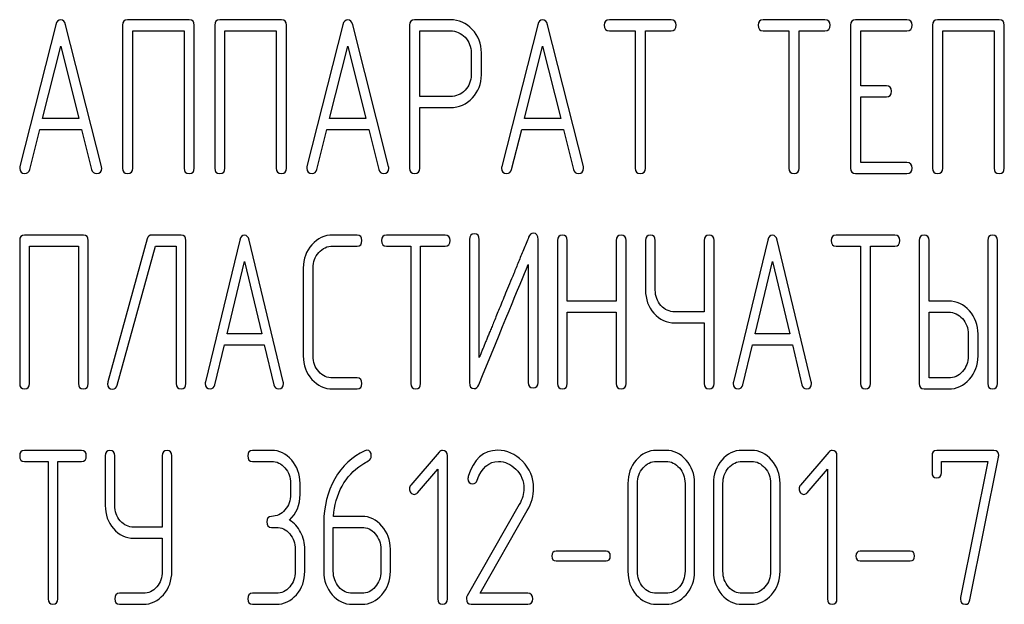
# Model space of a CAD drawing. Units: millimetres. Extents: x 0 to 7119, y -5 to 5034.
# Drawn here: x 4173 to 4205, y 3720 to 3739 of the extents above; entities that cross this region are included whole.
import ezdxf

# ---------------------------------------------------------------- set-up
doc = ezdxf.new("R2010")
doc.units = ezdxf.units.MM
doc.header["$LTSCALE"] = 391.525424
doc.layers.get('0').update_dxf_attribs({"linetype": 'CONTINUOUS'})

msp = doc.modelspace()

# ---------------------------------------------------------------- linework, layer by layer
at = {"color": 7, "linetype": 'Continuous'}
for p, q in [((4178.244, 3738.595), (4176.24, 3738.595)), ((4181.246, 3738.595), (4179.242, 3738.595)), ((4186.746, 3738.591), (4185.579, 3738.591)), ((4193.921, 3738.595), (4191.916, 3738.595)), ((4198.924, 3738.595), (4196.919, 3738.595)), ((4201.592, 3738.595), (4199.925, 3738.595)), ((4204.594, 3738.595), (4202.59, 3738.595)), ((4173.905, 3738.43), (4172.737, 3733.82)), ((4175.392, 3733.82), (4174.225, 3738.43)), ((4176.073, 3738.416), (4176.073, 3733.77)), ((4178.411, 3733.77), (4178.411, 3738.416)), ((4179.075, 3738.416), (4179.075, 3733.77)), ((4181.413, 3733.77), (4181.413, 3738.416)), ((4183.244, 3738.43), (4182.077, 3733.82)), ((4184.732, 3733.82), (4183.564, 3738.43)), ((4185.412, 3738.413), (4185.412, 3733.774)), ((4189.581, 3738.43), (4188.414, 3733.82)), ((4191.069, 3733.82), (4189.902, 3738.43)), ((4199.758, 3738.416), (4199.758, 3733.77)), ((4202.423, 3738.416), (4202.423, 3733.77)), ((4204.761, 3733.77), (4204.761, 3738.416)), ((4176.406, 3733.77), (4176.406, 3738.237)), ((4176.406, 3738.237), (4178.078, 3738.237)), ((4178.078, 3738.237), (4178.078, 3733.77)), ((4179.408, 3733.77), (4179.408, 3738.237)), ((4179.408, 3738.237), (4181.079, 3738.237)), ((4181.079, 3738.237), (4181.079, 3733.77)), ((4185.746, 3736.097), (4185.746, 3738.234)), ((4185.746, 3738.234), (4186.746, 3738.234)), ((4191.916, 3738.237), (4192.75, 3738.237)), ((4192.75, 3738.237), (4192.75, 3733.77)), ((4193.084, 3733.77), (4193.084, 3738.237)), ((4193.084, 3738.237), (4193.921, 3738.237)), ((4196.919, 3738.237), (4197.753, 3738.237)), ((4197.753, 3738.237), (4197.753, 3733.77)), ((4198.087, 3733.77), (4198.087, 3738.237)), ((4198.087, 3738.237), (4198.924, 3738.237)), ((4200.091, 3736.447), (4200.091, 3738.237)), ((4200.091, 3738.237), (4201.592, 3738.237)), ((4202.756, 3733.77), (4202.756, 3738.237)), ((4202.756, 3738.237), (4204.427, 3738.237)), ((4204.427, 3738.237), (4204.427, 3733.77)), ((4173.475, 3735.382), (4174.065, 3737.737)), ((4174.065, 3737.737), (4174.655, 3735.382)), ((4182.814, 3735.382), (4183.404, 3737.737)), ((4183.404, 3737.737), (4183.995, 3735.382)), ((4189.151, 3735.382), (4189.742, 3737.737)), ((4189.742, 3737.737), (4190.332, 3735.382)), ((4187.417, 3737.523), (4187.417, 3736.804)), ((4187.75, 3736.804), (4187.75, 3737.523)), ((4200.925, 3736.447), (4200.091, 3736.447)), ((4186.746, 3736.097), (4185.746, 3736.097)), ((4200.091, 3733.949), (4200.091, 3736.089)), ((4200.091, 3736.089), (4200.925, 3736.089)), ((4185.746, 3733.774), (4185.746, 3735.739)), ((4185.746, 3735.739), (4186.746, 3735.739)), ((4174.655, 3735.382), (4173.475, 3735.382)), ((4183.995, 3735.382), (4182.814, 3735.382)), ((4190.332, 3735.382), (4189.151, 3735.382)), ((4173.058, 3733.727), (4173.385, 3735.024)), ((4173.385, 3735.024), (4174.745, 3735.024)), ((4174.745, 3735.024), (4175.072, 3733.727)), ((4182.397, 3733.727), (4182.724, 3735.024)), ((4182.724, 3735.024), (4184.085, 3735.024)), ((4184.085, 3735.024), (4184.411, 3733.727)), ((4188.734, 3733.727), (4189.061, 3735.024)), ((4189.061, 3735.024), (4190.422, 3735.024)), ((4190.422, 3735.024), (4190.749, 3733.727)), ((4201.592, 3733.949), (4200.091, 3733.949)), ((4199.925, 3733.591), (4201.592, 3733.591)), ((4174.802, 3731.595), (4172.89, 3731.595)), ((4177.979, 3731.595), (4177.028, 3731.595)), ((4183.705, 3731.595), (4182.913, 3731.595)), ((4186.571, 3731.595), (4184.659, 3731.595)), ((4201.203, 3731.595), (4199.291, 3731.595)), ((4172.731, 3731.416), (4172.731, 3726.77)), ((4173.049, 3726.77), (4173.049, 3731.237)), ((4173.049, 3731.237), (4174.642, 3731.237)), ((4174.642, 3731.237), (4174.642, 3726.77)), ((4174.961, 3726.77), (4174.961, 3731.416)), ((4176.875, 3731.47), (4175.6, 3726.824)), ((4175.905, 3726.716), (4177.146, 3731.237)), ((4177.146, 3731.237), (4177.82, 3731.237)), ((4177.82, 3731.237), (4177.82, 3726.77)), ((4178.138, 3726.77), (4178.138, 3731.416)), ((4179.888, 3731.43), (4178.774, 3726.82)), ((4181.306, 3726.82), (4180.193, 3731.43)), ((4182.913, 3731.237), (4183.705, 3731.237)), ((4184.659, 3731.237), (4185.454, 3731.237)), ((4185.454, 3731.237), (4185.454, 3726.77)), ((4185.772, 3726.77), (4185.772, 3731.237)), ((4185.772, 3731.237), (4186.571, 3731.237)), ((4187.363, 3731.452), (4187.363, 3726.806)), ((4187.681, 3727.617), (4187.681, 3731.452)), ((4189.592, 3726.806), (4189.592, 3731.452)), ((4190.225, 3731.416), (4190.225, 3726.77)), ((4190.544, 3729.447), (4190.544, 3731.416)), ((4192.137, 3731.416), (4192.137, 3729.447)), ((4192.455, 3726.77), (4192.455, 3731.416)), ((4193.088, 3731.416), (4193.088, 3729.808)), ((4193.406, 3729.808), (4193.406, 3731.416)), ((4195, 3731.416), (4195, 3729.097)), ((4195.318, 3726.77), (4195.318, 3731.416)), ((4197.064, 3731.43), (4195.951, 3726.82)), ((4198.483, 3726.82), (4197.37, 3731.43)), ((4199.291, 3731.237), (4200.086, 3731.237)), ((4200.086, 3731.237), (4200.086, 3726.77)), ((4200.404, 3726.77), (4200.404, 3731.237)), ((4200.404, 3731.237), (4201.203, 3731.237)), ((4201.995, 3731.416), (4201.995, 3726.77)), ((4202.313, 3729.447), (4202.313, 3731.416)), ((4204.221, 3731.416), (4204.221, 3726.77)), ((4204.539, 3726.77), (4204.539, 3731.416)), ((4179.477, 3728.382), (4180.04, 3730.737)), ((4180.04, 3730.737), (4180.603, 3728.382)), ((4189.274, 3730.641), (4189.274, 3726.806)), ((4196.654, 3728.382), (4197.217, 3730.737)), ((4197.217, 3730.737), (4197.78, 3728.382)), ((4181.955, 3730.523), (4181.955, 3727.663)), ((4182.273, 3727.663), (4182.273, 3730.523)), ((4192.137, 3729.447), (4190.544, 3729.447)), ((4202.949, 3729.447), (4202.313, 3729.447)), ((4190.544, 3726.77), (4190.544, 3729.089)), ((4190.544, 3729.089), (4192.137, 3729.089)), ((4192.137, 3729.089), (4192.137, 3726.77)), ((4195, 3729.097), (4194.042, 3729.097)), ((4202.313, 3726.949), (4202.313, 3729.089)), ((4202.313, 3729.089), (4202.949, 3729.089)), ((4194.042, 3728.739), (4195, 3728.739)), ((4195, 3728.739), (4195, 3726.77)), ((4180.603, 3728.382), (4179.477, 3728.382)), ((4197.78, 3728.382), (4196.654, 3728.382)), ((4203.588, 3728.378), (4203.588, 3727.663)), ((4203.906, 3727.663), (4203.906, 3728.378)), ((4179.08, 3726.727), (4179.391, 3728.024)), ((4179.391, 3728.024), (4180.689, 3728.024)), ((4180.689, 3728.024), (4181.001, 3726.727)), ((4196.256, 3726.727), (4196.568, 3728.024)), ((4196.568, 3728.024), (4197.866, 3728.024)), ((4197.866, 3728.024), (4198.178, 3726.727)), ((4183.705, 3726.949), (4182.913, 3726.949)), ((4202.949, 3726.949), (4202.313, 3726.949)), ((4182.913, 3726.591), (4183.705, 3726.591)), ((4202.154, 3726.591), (4202.949, 3726.591)), ((4174.743, 3724.595), (4172.885, 3724.595)), ((4180.923, 3724.595), (4180.305, 3724.595)), ((4186.38, 3724.541), (4185.455, 3723.465)), ((4193.753, 3724.595), (4193.444, 3724.595)), ((4196.535, 3724.595), (4196.226, 3724.595)), ((4199.055, 3724.541), (4198.131, 3723.465)), ((4204.422, 3724.595), (4202.564, 3724.595)), ((4172.885, 3724.237), (4173.658, 3724.237)), ((4173.658, 3724.237), (4173.658, 3719.77)), ((4173.967, 3719.77), (4173.967, 3724.237)), ((4173.967, 3724.237), (4174.743, 3724.237)), ((4175.513, 3724.416), (4175.513, 3722.808)), ((4175.822, 3722.808), (4175.822, 3724.416)), ((4177.371, 3724.416), (4177.371, 3722.097)), ((4177.68, 3720.663), (4177.68, 3724.416)), ((4180.305, 3724.237), (4180.923, 3724.237)), ((4186.643, 3719.77), (4186.643, 3724.416)), ((4193.444, 3724.237), (4193.753, 3724.237)), ((4196.226, 3724.237), (4196.535, 3724.237)), ((4199.318, 3719.77), (4199.318, 3724.416)), ((4202.409, 3724.416), (4202.409, 3723.88)), ((4202.718, 3723.88), (4202.718, 3724.237)), ((4202.718, 3724.237), (4204.227, 3724.237)), ((4204.227, 3724.237), (4203.34, 3719.809)), ((4203.643, 3719.731), (4204.573, 3724.373)), ((4185.672, 3723.219), (4186.333, 3723.984)), ((4186.333, 3723.984), (4186.333, 3719.77)), ((4198.347, 3723.219), (4199.009, 3723.984)), ((4199.009, 3723.984), (4199.009, 3719.77)), ((4181.542, 3723.523), (4181.542, 3723.165)), ((4181.851, 3723.165), (4181.851, 3723.523)), ((4192.516, 3723.523), (4192.516, 3720.663)), ((4192.826, 3720.663), (4192.826, 3723.523)), ((4194.374, 3723.523), (4194.374, 3720.663)), ((4194.684, 3720.663), (4194.684, 3723.523)), ((4195.299, 3723.523), (4195.299, 3720.663)), ((4195.608, 3720.663), (4195.608, 3723.523)), ((4197.157, 3723.523), (4197.157, 3720.663)), ((4197.466, 3720.663), (4197.466, 3723.523)), ((4188.983, 3722.84), (4187.286, 3719.87)), ((4187.706, 3719.949), (4189.242, 3722.64)), ((4182.624, 3722.254), (4182.624, 3720.663)), ((4183.86, 3722.45), (4182.939, 3722.45)), ((4177.371, 3722.097), (4176.441, 3722.097)), ((4180.923, 3722.093), (4181.078, 3722.093)), ((4182.933, 3720.663), (4182.933, 3722.093)), ((4182.933, 3722.093), (4183.86, 3722.093)), ((4176.441, 3721.739), (4177.371, 3721.739)), ((4177.371, 3721.739), (4177.371, 3720.663)), ((4181.696, 3721.378), (4181.696, 3720.663)), ((4182.005, 3720.663), (4182.005, 3721.378)), ((4184.478, 3721.378), (4184.478, 3720.663)), ((4184.788, 3720.663), (4184.788, 3721.378)), ((4191.808, 3721.317), (4190.179, 3721.317)), ((4201.701, 3721.317), (4200.072, 3721.317)), ((4190.179, 3721.003), (4191.808, 3721.003)), ((4200.072, 3721.003), (4201.701, 3721.003)), ((4176.75, 3719.949), (4175.977, 3719.949)), ((4181.078, 3719.949), (4180.305, 3719.949)), ((4183.86, 3719.949), (4183.551, 3719.949)), ((4189.264, 3719.949), (4187.706, 3719.949)), ((4193.753, 3719.949), (4193.444, 3719.949)), ((4196.535, 3719.949), (4196.226, 3719.949)), ((4175.977, 3719.591), (4176.75, 3719.591)), ((4180.305, 3719.591), (4181.078, 3719.591)), ((4183.551, 3719.591), (4183.86, 3719.591)), ((4187.415, 3719.591), (4189.264, 3719.591)), ((4193.444, 3719.591), (4193.753, 3719.591)), ((4196.226, 3719.591), (4196.535, 3719.591))]:
    msp.add_line(p, q, dxfattribs=at)
msp.add_arc((4187.532, 3723.684), 0.218, 162.9387, 180.0331, dxfattribs=at)
for points in [[(4174.065, 3738.591), (4173.985, 3738.591), (4173.932, 3738.537), (4173.905, 3738.43)], [(4174.225, 3738.43), (4174.198, 3738.538), (4174.145, 3738.591), (4174.065, 3738.591)], [(4176.24, 3738.595), (4176.126, 3738.595), (4176.073, 3738.534), (4176.073, 3738.416)], [(4178.411, 3738.416), (4178.411, 3738.534), (4178.354, 3738.595), (4178.244, 3738.595)], [(4179.242, 3738.595), (4179.128, 3738.595), (4179.075, 3738.534), (4179.075, 3738.416)], [(4181.413, 3738.416), (4181.413, 3738.534), (4181.356, 3738.595), (4181.246, 3738.595)], [(4183.404, 3738.591), (4183.324, 3738.591), (4183.271, 3738.537), (4183.244, 3738.43)], [(4183.564, 3738.43), (4183.538, 3738.538), (4183.484, 3738.591), (4183.404, 3738.591)], [(4185.579, 3738.591), (4185.465, 3738.591), (4185.412, 3738.53), (4185.412, 3738.413)], [(4187.453, 3738.277), (4187.257, 3738.484), (4187.02, 3738.591), (4186.746, 3738.591)], [(4189.742, 3738.591), (4189.661, 3738.591), (4189.609, 3738.537), (4189.581, 3738.43)], [(4189.902, 3738.43), (4189.875, 3738.538), (4189.822, 3738.591), (4189.742, 3738.591)], [(4191.916, 3738.595), (4191.803, 3738.595), (4191.749, 3738.534), (4191.749, 3738.416)], [(4194.088, 3738.416), (4194.088, 3738.534), (4194.031, 3738.595), (4193.921, 3738.595)], [(4196.919, 3738.595), (4196.806, 3738.595), (4196.753, 3738.534), (4196.753, 3738.416)], [(4199.091, 3738.416), (4199.091, 3738.534), (4199.034, 3738.595), (4198.924, 3738.595)], [(4199.925, 3738.595), (4199.811, 3738.595), (4199.758, 3738.534), (4199.758, 3738.416)], [(4201.759, 3738.416), (4201.759, 3738.534), (4201.702, 3738.595), (4201.592, 3738.595)], [(4202.59, 3738.595), (4202.476, 3738.595), (4202.423, 3738.534), (4202.423, 3738.416)], [(4204.761, 3738.416), (4204.761, 3738.534), (4204.704, 3738.595), (4204.594, 3738.595)], [(4187.75, 3737.523), (4187.75, 3737.816), (4187.65, 3738.069), (4187.453, 3738.277)], [(4191.749, 3738.416), (4191.749, 3738.295), (4191.803, 3738.237), (4191.916, 3738.237)], [(4193.921, 3738.237), (4194.031, 3738.237), (4194.088, 3738.295), (4194.088, 3738.416)], [(4196.753, 3738.416), (4196.753, 3738.295), (4196.806, 3738.237), (4196.919, 3738.237)], [(4198.924, 3738.237), (4199.034, 3738.237), (4199.091, 3738.295), (4199.091, 3738.416)], [(4201.592, 3738.237), (4201.702, 3738.237), (4201.759, 3738.295), (4201.759, 3738.416)], [(4186.746, 3738.234), (4186.926, 3738.234), (4187.083, 3738.162), (4187.217, 3738.023)], [(4187.217, 3738.023), (4187.35, 3737.884), (4187.417, 3737.716), (4187.417, 3737.523)], [(4187.417, 3736.804), (4187.417, 3736.608), (4187.35, 3736.44), (4187.217, 3736.303)], [(4187.456, 3736.051), (4187.65, 3736.257), (4187.75, 3736.508), (4187.75, 3736.804)], [(4201.092, 3736.268), (4201.092, 3736.386), (4201.035, 3736.447), (4200.925, 3736.447)], [(4187.217, 3736.303), (4187.083, 3736.164), (4186.926, 3736.097), (4186.746, 3736.097)], [(4186.746, 3735.739), (4187.023, 3735.739), (4187.26, 3735.843), (4187.456, 3736.051)], [(4200.925, 3736.089), (4201.035, 3736.089), (4201.092, 3736.147), (4201.092, 3736.268)], [(4172.737, 3733.82), (4172.731, 3733.799), (4172.731, 3733.781), (4172.731, 3733.766)], [(4172.731, 3733.766), (4172.731, 3733.652), (4172.788, 3733.595), (4172.901, 3733.595)], [(4175.229, 3733.595), (4175.342, 3733.595), (4175.399, 3733.652), (4175.399, 3733.766)], [(4175.399, 3733.766), (4175.399, 3733.781), (4175.396, 3733.799), (4175.392, 3733.82)], [(4176.073, 3733.77), (4176.073, 3733.648), (4176.126, 3733.591), (4176.24, 3733.591)], [(4176.24, 3733.591), (4176.35, 3733.591), (4176.406, 3733.648), (4176.406, 3733.77)], [(4178.078, 3733.77), (4178.078, 3733.648), (4178.131, 3733.591), (4178.244, 3733.591)], [(4178.244, 3733.591), (4178.354, 3733.591), (4178.411, 3733.648), (4178.411, 3733.77)], [(4179.075, 3733.77), (4179.075, 3733.648), (4179.128, 3733.591), (4179.242, 3733.591)], [(4179.242, 3733.591), (4179.352, 3733.591), (4179.408, 3733.648), (4179.408, 3733.77)], [(4181.079, 3733.77), (4181.079, 3733.648), (4181.133, 3733.591), (4181.246, 3733.591)], [(4181.246, 3733.591), (4181.356, 3733.591), (4181.413, 3733.648), (4181.413, 3733.77)], [(4182.077, 3733.82), (4182.07, 3733.799), (4182.07, 3733.781), (4182.07, 3733.766)], [(4182.07, 3733.766), (4182.07, 3733.652), (4182.127, 3733.595), (4182.24, 3733.595)], [(4184.568, 3733.595), (4184.682, 3733.595), (4184.738, 3733.652), (4184.738, 3733.766)], [(4184.738, 3733.766), (4184.738, 3733.781), (4184.735, 3733.799), (4184.732, 3733.82)], [(4185.412, 3733.774), (4185.412, 3733.652), (4185.465, 3733.595), (4185.579, 3733.595)], [(4185.579, 3733.595), (4185.689, 3733.595), (4185.746, 3733.652), (4185.746, 3733.774)], [(4188.414, 3733.82), (4188.407, 3733.799), (4188.407, 3733.781), (4188.407, 3733.766)], [(4188.407, 3733.766), (4188.407, 3733.652), (4188.464, 3733.595), (4188.577, 3733.595)], [(4190.906, 3733.595), (4191.019, 3733.595), (4191.076, 3733.652), (4191.076, 3733.766)], [(4191.076, 3733.766), (4191.076, 3733.781), (4191.072, 3733.799), (4191.069, 3733.82)], [(4192.75, 3733.77), (4192.75, 3733.648), (4192.803, 3733.591), (4192.917, 3733.591)], [(4192.917, 3733.591), (4193.027, 3733.591), (4193.084, 3733.648), (4193.084, 3733.77)], [(4197.753, 3733.77), (4197.753, 3733.648), (4197.807, 3733.591), (4197.92, 3733.591)], [(4197.92, 3733.591), (4198.03, 3733.591), (4198.087, 3733.648), (4198.087, 3733.77)], [(4199.758, 3733.77), (4199.758, 3733.648), (4199.811, 3733.591), (4199.925, 3733.591)], [(4201.759, 3733.77), (4201.759, 3733.888), (4201.702, 3733.949), (4201.592, 3733.949)], [(4201.592, 3733.591), (4201.702, 3733.591), (4201.759, 3733.648), (4201.759, 3733.77)], [(4202.423, 3733.77), (4202.423, 3733.648), (4202.476, 3733.591), (4202.59, 3733.591)], [(4202.59, 3733.591), (4202.7, 3733.591), (4202.756, 3733.648), (4202.756, 3733.77)], [(4204.427, 3733.77), (4204.427, 3733.648), (4204.481, 3733.591), (4204.594, 3733.591)], [(4204.594, 3733.591), (4204.704, 3733.591), (4204.761, 3733.648), (4204.761, 3733.77)], [(4172.901, 3733.595), (4172.981, 3733.595), (4173.035, 3733.637), (4173.058, 3733.727)], [(4175.072, 3733.727), (4175.092, 3733.638), (4175.146, 3733.595), (4175.229, 3733.595)], [(4182.24, 3733.595), (4182.32, 3733.595), (4182.374, 3733.637), (4182.397, 3733.727)], [(4184.411, 3733.727), (4184.432, 3733.638), (4184.485, 3733.595), (4184.568, 3733.595)], [(4188.577, 3733.595), (4188.658, 3733.595), (4188.712, 3733.637), (4188.734, 3733.727)], [(4190.749, 3733.727), (4190.769, 3733.638), (4190.822, 3733.595), (4190.906, 3733.595)], [(4172.89, 3731.595), (4172.782, 3731.595), (4172.731, 3731.534), (4172.731, 3731.416)], [(4174.961, 3731.416), (4174.961, 3731.534), (4174.907, 3731.595), (4174.802, 3731.595)], [(4177.028, 3731.595), (4176.949, 3731.595), (4176.898, 3731.552), (4176.875, 3731.47)], [(4178.138, 3731.416), (4178.138, 3731.534), (4178.084, 3731.595), (4177.979, 3731.595)], [(4180.04, 3731.591), (4179.964, 3731.591), (4179.914, 3731.537), (4179.888, 3731.43)], [(4180.193, 3731.43), (4180.168, 3731.538), (4180.117, 3731.591), (4180.04, 3731.591)], [(4182.913, 3731.595), (4182.645, 3731.595), (4182.42, 3731.488), (4182.234, 3731.281)], [(4183.864, 3731.416), (4183.864, 3731.534), (4183.81, 3731.595), (4183.705, 3731.595)], [(4184.659, 3731.595), (4184.551, 3731.595), (4184.5, 3731.534), (4184.5, 3731.416)], [(4186.73, 3731.416), (4186.73, 3731.534), (4186.676, 3731.595), (4186.571, 3731.595)], [(4187.522, 3731.631), (4187.414, 3731.631), (4187.363, 3731.57), (4187.363, 3731.452)], [(4187.681, 3731.452), (4187.681, 3731.57), (4187.627, 3731.631), (4187.522, 3731.631)], [(4189.443, 3731.656), (4189.373, 3731.656), (4189.322, 3731.613), (4189.288, 3731.528)], [(4189.592, 3731.452), (4189.592, 3731.588), (4189.542, 3731.656), (4189.443, 3731.656)], [(4190.384, 3731.595), (4190.276, 3731.595), (4190.225, 3731.534), (4190.225, 3731.416)], [(4190.544, 3731.416), (4190.544, 3731.534), (4190.489, 3731.595), (4190.384, 3731.595)], [(4192.296, 3731.595), (4192.188, 3731.595), (4192.137, 3731.534), (4192.137, 3731.416)], [(4192.455, 3731.416), (4192.455, 3731.534), (4192.401, 3731.595), (4192.296, 3731.595)], [(4193.247, 3731.595), (4193.139, 3731.595), (4193.088, 3731.534), (4193.088, 3731.416)], [(4193.406, 3731.416), (4193.406, 3731.534), (4193.352, 3731.595), (4193.247, 3731.595)], [(4195.159, 3731.595), (4195.051, 3731.595), (4195, 3731.534), (4195, 3731.416)], [(4195.318, 3731.416), (4195.318, 3731.534), (4195.264, 3731.595), (4195.159, 3731.595)], [(4197.217, 3731.591), (4197.141, 3731.591), (4197.09, 3731.537), (4197.064, 3731.43)], [(4197.37, 3731.43), (4197.344, 3731.538), (4197.293, 3731.591), (4197.217, 3731.591)], [(4199.291, 3731.595), (4199.183, 3731.595), (4199.132, 3731.534), (4199.132, 3731.416)], [(4201.362, 3731.416), (4201.362, 3731.534), (4201.308, 3731.595), (4201.203, 3731.595)], [(4202.154, 3731.595), (4202.045, 3731.595), (4201.995, 3731.534), (4201.995, 3731.416)], [(4202.313, 3731.416), (4202.313, 3731.534), (4202.259, 3731.595), (4202.154, 3731.595)], [(4204.38, 3731.595), (4204.272, 3731.595), (4204.221, 3731.534), (4204.221, 3731.416)], [(4204.539, 3731.416), (4204.539, 3731.534), (4204.485, 3731.595), (4204.38, 3731.595)], [(4182.234, 3731.281), (4182.047, 3731.073), (4181.955, 3730.819), (4181.955, 3730.523)], [(4182.46, 3731.027), (4182.585, 3731.166), (4182.735, 3731.237), (4182.913, 3731.237)], [(4183.705, 3731.237), (4183.81, 3731.237), (4183.864, 3731.295), (4183.864, 3731.416)], [(4184.5, 3731.416), (4184.5, 3731.295), (4184.551, 3731.237), (4184.659, 3731.237)], [(4186.571, 3731.237), (4186.676, 3731.237), (4186.73, 3731.295), (4186.73, 3731.416)], [(4199.132, 3731.416), (4199.132, 3731.295), (4199.183, 3731.237), (4199.291, 3731.237)], [(4201.203, 3731.237), (4201.308, 3731.237), (4201.362, 3731.295), (4201.362, 3731.416)], [(4182.273, 3730.523), (4182.273, 3730.719), (4182.334, 3730.887), (4182.46, 3731.027)], [(4187.665, 3726.73), (4188.447, 3728.632), (4188.982, 3729.933), (4189.274, 3730.641)], [(4193.088, 3729.808), (4193.088, 3729.511), (4193.18, 3729.257), (4193.365, 3729.05)], [(4193.591, 3729.304), (4193.467, 3729.443), (4193.406, 3729.611), (4193.406, 3729.808)], [(4194.042, 3729.097), (4193.864, 3729.097), (4193.715, 3729.164), (4193.591, 3729.304)], [(4203.626, 3729.131), (4203.439, 3729.34), (4203.213, 3729.447), (4202.949, 3729.447)], [(4193.365, 3729.05), (4193.549, 3728.843), (4193.775, 3728.739), (4194.042, 3728.739)], [(4202.949, 3729.089), (4203.124, 3729.089), (4203.273, 3729.018), (4203.4, 3728.878)], [(4203.906, 3728.378), (4203.906, 3728.671), (4203.811, 3728.925), (4203.626, 3729.131)], [(4203.4, 3728.878), (4203.525, 3728.739), (4203.588, 3728.571), (4203.588, 3728.378)], [(4181.955, 3727.663), (4181.955, 3727.363), (4182.047, 3727.109), (4182.234, 3726.901)], [(4182.46, 3727.155), (4182.334, 3727.295), (4182.273, 3727.463), (4182.273, 3727.663)], [(4203.588, 3727.663), (4203.588, 3727.467), (4203.525, 3727.299), (4203.401, 3727.159)], [(4203.626, 3726.906), (4203.811, 3727.113), (4203.906, 3727.367), (4203.906, 3727.663)], [(4182.913, 3726.949), (4182.735, 3726.949), (4182.585, 3727.017), (4182.46, 3727.155)], [(4203.401, 3727.159), (4203.273, 3727.017), (4203.124, 3726.949), (4202.949, 3726.949)], [(4172.731, 3726.77), (4172.731, 3726.648), (4172.782, 3726.591), (4172.89, 3726.591)], [(4172.89, 3726.591), (4172.995, 3726.591), (4173.049, 3726.648), (4173.049, 3726.77)], [(4174.642, 3726.77), (4174.642, 3726.648), (4174.693, 3726.591), (4174.802, 3726.591)], [(4174.802, 3726.591), (4174.907, 3726.591), (4174.961, 3726.648), (4174.961, 3726.77)], [(4175.6, 3726.824), (4175.594, 3726.802), (4175.59, 3726.781), (4175.59, 3726.763)], [(4175.59, 3726.763), (4175.59, 3726.645), (4175.644, 3726.588), (4175.759, 3726.588)], [(4175.759, 3726.588), (4175.832, 3726.588), (4175.882, 3726.63), (4175.905, 3726.716)], [(4177.82, 3726.77), (4177.82, 3726.648), (4177.871, 3726.591), (4177.979, 3726.591)], [(4177.979, 3726.591), (4178.084, 3726.591), (4178.138, 3726.648), (4178.138, 3726.77)], [(4178.774, 3726.82), (4178.768, 3726.799), (4178.768, 3726.781), (4178.768, 3726.766)], [(4178.768, 3726.766), (4178.768, 3726.652), (4178.822, 3726.595), (4178.93, 3726.595)], [(4178.93, 3726.595), (4179.007, 3726.595), (4179.058, 3726.637), (4179.08, 3726.727)], [(4181.001, 3726.727), (4181.02, 3726.638), (4181.071, 3726.595), (4181.151, 3726.595)], [(4181.151, 3726.595), (4181.259, 3726.595), (4181.313, 3726.652), (4181.313, 3726.766)], [(4181.313, 3726.766), (4181.313, 3726.781), (4181.31, 3726.799), (4181.306, 3726.82)], [(4182.234, 3726.901), (4182.42, 3726.695), (4182.645, 3726.591), (4182.913, 3726.591)], [(4183.864, 3726.77), (4183.864, 3726.888), (4183.81, 3726.949), (4183.705, 3726.949)], [(4183.705, 3726.591), (4183.81, 3726.591), (4183.864, 3726.648), (4183.864, 3726.77)], [(4185.454, 3726.77), (4185.454, 3726.648), (4185.505, 3726.591), (4185.613, 3726.591)], [(4185.613, 3726.591), (4185.718, 3726.591), (4185.772, 3726.648), (4185.772, 3726.77)], [(4187.363, 3726.806), (4187.363, 3726.67), (4187.41, 3726.602), (4187.512, 3726.602)], [(4187.512, 3726.602), (4187.579, 3726.602), (4187.63, 3726.645), (4187.665, 3726.73)], [(4189.274, 3726.806), (4189.274, 3726.684), (4189.325, 3726.627), (4189.433, 3726.627)], [(4189.433, 3726.627), (4189.538, 3726.627), (4189.592, 3726.684), (4189.592, 3726.806)], [(4190.225, 3726.77), (4190.225, 3726.648), (4190.276, 3726.591), (4190.384, 3726.591)], [(4190.384, 3726.591), (4190.489, 3726.591), (4190.544, 3726.648), (4190.544, 3726.77)], [(4192.137, 3726.77), (4192.137, 3726.648), (4192.188, 3726.591), (4192.296, 3726.591)], [(4192.296, 3726.591), (4192.401, 3726.591), (4192.455, 3726.648), (4192.455, 3726.77)], [(4195, 3726.77), (4195, 3726.648), (4195.051, 3726.591), (4195.159, 3726.591)], [(4195.159, 3726.591), (4195.264, 3726.591), (4195.318, 3726.648), (4195.318, 3726.77)], [(4195.951, 3726.82), (4195.945, 3726.799), (4195.945, 3726.781), (4195.945, 3726.766)], [(4195.945, 3726.766), (4195.945, 3726.652), (4195.999, 3726.595), (4196.107, 3726.595)], [(4196.107, 3726.595), (4196.183, 3726.595), (4196.235, 3726.637), (4196.256, 3726.727)], [(4198.178, 3726.727), (4198.197, 3726.638), (4198.248, 3726.595), (4198.327, 3726.595)], [(4198.327, 3726.595), (4198.435, 3726.595), (4198.489, 3726.652), (4198.489, 3726.766)], [(4198.489, 3726.766), (4198.489, 3726.781), (4198.486, 3726.799), (4198.483, 3726.82)], [(4200.086, 3726.77), (4200.086, 3726.648), (4200.137, 3726.591), (4200.245, 3726.591)], [(4200.245, 3726.591), (4200.35, 3726.591), (4200.404, 3726.648), (4200.404, 3726.77)], [(4201.995, 3726.77), (4201.995, 3726.648), (4202.045, 3726.591), (4202.154, 3726.591)], [(4202.949, 3726.591), (4203.213, 3726.591), (4203.439, 3726.695), (4203.626, 3726.906)], [(4204.221, 3726.77), (4204.221, 3726.648), (4204.272, 3726.591), (4204.38, 3726.591)], [(4204.38, 3726.591), (4204.485, 3726.591), (4204.539, 3726.648), (4204.539, 3726.77)], [(4172.885, 3724.595), (4172.78, 3724.595), (4172.731, 3724.534), (4172.731, 3724.416)], [(4174.898, 3724.416), (4174.898, 3724.534), (4174.845, 3724.595), (4174.743, 3724.595)], [(4175.668, 3724.595), (4175.563, 3724.595), (4175.513, 3724.534), (4175.513, 3724.416)], [(4175.822, 3724.416), (4175.822, 3724.534), (4175.77, 3724.595), (4175.668, 3724.595)], [(4177.526, 3724.595), (4177.421, 3724.595), (4177.371, 3724.534), (4177.371, 3724.416)], [(4177.68, 3724.416), (4177.68, 3724.534), (4177.628, 3724.595), (4177.526, 3724.595)], [(4180.305, 3724.595), (4180.2, 3724.595), (4180.15, 3724.534), (4180.15, 3724.416)], [(4181.579, 3724.28), (4181.399, 3724.488), (4181.18, 3724.595), (4180.923, 3724.595)], [(4183.959, 3724.581), (4183.545, 3724.395), (4183.22, 3724.091), (4182.981, 3723.666)], [(4184.021, 3724.598), (4184.002, 3724.598), (4183.981, 3724.591), (4183.959, 3724.581)], [(4184.169, 3724.413), (4184.169, 3724.534), (4184.12, 3724.598), (4184.021, 3724.598)], [(4186.485, 3724.591), (4186.442, 3724.591), (4186.407, 3724.573), (4186.38, 3724.541)], [(4186.643, 3724.416), (4186.643, 3724.53), (4186.59, 3724.591), (4186.485, 3724.591)], [(4188.284, 3724.598), (4187.814, 3724.598), (4187.496, 3724.312), (4187.323, 3723.748)], [(4189.084, 3724.243), (4188.85, 3724.48), (4188.581, 3724.598), (4188.284, 3724.598)], [(4193.444, 3724.595), (4193.187, 3724.595), (4192.968, 3724.488), (4192.788, 3724.28)], [(4194.411, 3724.279), (4194.229, 3724.488), (4194.01, 3724.595), (4193.753, 3724.595)], [(4196.226, 3724.595), (4195.97, 3724.595), (4195.75, 3724.488), (4195.571, 3724.28)], [(4197.193, 3724.279), (4197.011, 3724.488), (4196.792, 3724.595), (4196.535, 3724.595)], [(4199.16, 3724.591), (4199.117, 3724.591), (4199.083, 3724.573), (4199.055, 3724.541)], [(4199.318, 3724.416), (4199.318, 3724.53), (4199.265, 3724.591), (4199.16, 3724.591)], [(4202.564, 3724.595), (4202.459, 3724.595), (4202.409, 3724.534), (4202.409, 3724.416)], [(4204.579, 3724.427), (4204.579, 3724.538), (4204.527, 3724.595), (4204.422, 3724.595)], [(4172.731, 3724.416), (4172.731, 3724.295), (4172.78, 3724.237), (4172.885, 3724.237)], [(4174.743, 3724.237), (4174.845, 3724.237), (4174.898, 3724.295), (4174.898, 3724.416)], [(4180.15, 3724.416), (4180.15, 3724.295), (4180.2, 3724.237), (4180.305, 3724.237)], [(4180.923, 3724.237), (4181.093, 3724.237), (4181.239, 3724.166), (4181.359, 3724.027)], [(4181.851, 3723.523), (4181.851, 3723.819), (4181.758, 3724.073), (4181.579, 3724.28)], [(4183.859, 3724.127), (4183.95, 3724.184), (4184.021, 3724.223), (4184.069, 3724.25)], [(4184.069, 3724.25), (4184.135, 3724.287), (4184.169, 3724.341), (4184.169, 3724.413)], [(4187.612, 3723.627), (4187.762, 3724.03), (4187.994, 3724.234), (4188.303, 3724.234)], [(4188.303, 3724.234), (4188.513, 3724.234), (4188.705, 3724.148), (4188.871, 3723.982)], [(4189.45, 3723.369), (4189.45, 3723.705), (4189.326, 3723.998), (4189.084, 3724.243)], [(4192.788, 3724.28), (4192.606, 3724.069), (4192.516, 3723.816), (4192.516, 3723.523)], [(4193.008, 3724.027), (4193.128, 3724.166), (4193.274, 3724.237), (4193.444, 3724.237)], [(4193.753, 3724.237), (4193.923, 3724.237), (4194.068, 3724.166), (4194.191, 3724.026)], [(4194.684, 3723.523), (4194.684, 3723.819), (4194.591, 3724.073), (4194.411, 3724.279)], [(4195.571, 3724.28), (4195.388, 3724.069), (4195.299, 3723.816), (4195.299, 3723.523)], [(4195.79, 3724.027), (4195.911, 3724.166), (4196.056, 3724.237), (4196.226, 3724.237)], [(4196.535, 3724.237), (4196.705, 3724.237), (4196.851, 3724.166), (4196.974, 3724.026)], [(4197.466, 3723.523), (4197.466, 3723.819), (4197.373, 3724.073), (4197.193, 3724.279)], [(4204.573, 3724.373), (4204.576, 3724.391), (4204.579, 3724.409), (4204.579, 3724.427)], [(4181.359, 3724.027), (4181.48, 3723.887), (4181.542, 3723.719), (4181.542, 3723.523)], [(4183.217, 3723.43), (4183.378, 3723.723), (4183.591, 3723.959), (4183.859, 3724.127)], [(4188.871, 3723.982), (4189.045, 3723.809), (4189.131, 3723.601), (4189.131, 3723.358)], [(4192.826, 3723.523), (4192.826, 3723.716), (4192.884, 3723.884), (4193.008, 3724.027)], [(4194.191, 3724.026), (4194.313, 3723.887), (4194.374, 3723.719), (4194.374, 3723.523)], [(4195.608, 3723.523), (4195.608, 3723.716), (4195.667, 3723.884), (4195.79, 3724.027)], [(4196.974, 3724.026), (4197.095, 3723.887), (4197.157, 3723.719), (4197.157, 3723.523)], [(4202.409, 3723.88), (4202.409, 3723.762), (4202.459, 3723.705), (4202.564, 3723.705)], [(4202.564, 3723.705), (4202.666, 3723.705), (4202.718, 3723.762), (4202.718, 3723.88)], [(4182.981, 3723.666), (4182.741, 3723.24), (4182.624, 3722.768), (4182.624, 3722.254)], [(4187.313, 3723.683), (4187.313, 3723.565), (4187.366, 3723.508), (4187.474, 3723.508)], [(4187.474, 3723.508), (4187.536, 3723.508), (4187.582, 3723.548), (4187.612, 3723.627)], [(4182.939, 3722.45), (4182.964, 3722.808), (4183.056, 3723.137), (4183.217, 3723.43)], [(4185.455, 3723.465), (4185.424, 3723.43), (4185.409, 3723.39), (4185.409, 3723.347)], [(4185.409, 3723.347), (4185.409, 3723.297), (4185.424, 3723.255), (4185.455, 3723.219)], [(4185.455, 3723.219), (4185.486, 3723.183), (4185.523, 3723.165), (4185.567, 3723.165)], [(4185.567, 3723.165), (4185.604, 3723.165), (4185.641, 3723.183), (4185.672, 3723.219)], [(4189.131, 3723.358), (4189.131, 3723.183), (4189.081, 3723.012), (4188.983, 3722.84)], [(4189.242, 3722.64), (4189.379, 3722.879), (4189.45, 3723.122), (4189.45, 3723.369)], [(4198.131, 3723.465), (4198.1, 3723.43), (4198.084, 3723.39), (4198.084, 3723.347)], [(4198.084, 3723.347), (4198.084, 3723.297), (4198.1, 3723.255), (4198.131, 3723.219)], [(4198.131, 3723.219), (4198.161, 3723.183), (4198.199, 3723.165), (4198.242, 3723.165)], [(4198.242, 3723.165), (4198.279, 3723.165), (4198.316, 3723.183), (4198.347, 3723.219)], [(4181.542, 3723.165), (4181.542, 3722.965), (4181.48, 3722.797), (4181.359, 3722.658)], [(4181.508, 3722.329), (4181.736, 3722.543), (4181.851, 3722.822), (4181.851, 3723.165)], [(4175.513, 3722.808), (4175.513, 3722.511), (4175.603, 3722.257), (4175.782, 3722.05)], [(4176.002, 3722.304), (4175.881, 3722.443), (4175.822, 3722.611), (4175.822, 3722.808)], [(4181.359, 3722.658), (4181.239, 3722.518), (4181.093, 3722.45), (4180.923, 3722.45)], [(4176.441, 3722.097), (4176.267, 3722.097), (4176.122, 3722.164), (4176.002, 3722.304)], [(4180.923, 3722.45), (4180.818, 3722.45), (4180.769, 3722.39), (4180.769, 3722.272)], [(4180.769, 3722.272), (4180.769, 3722.15), (4180.818, 3722.093), (4180.923, 3722.093)], [(4181.869, 3721.932), (4181.78, 3722.104), (4181.659, 3722.236), (4181.508, 3722.329)], [(4184.516, 3722.136), (4184.336, 3722.343), (4184.117, 3722.45), (4183.86, 3722.45)], [(4175.782, 3722.05), (4175.961, 3721.843), (4176.181, 3721.739), (4176.441, 3721.739)], [(4181.078, 3722.093), (4181.248, 3722.093), (4181.393, 3722.022), (4181.514, 3721.882)], [(4182.005, 3721.378), (4182.005, 3721.578), (4181.959, 3721.761), (4181.869, 3721.932)], [(4183.86, 3722.093), (4184.03, 3722.093), (4184.176, 3722.022), (4184.296, 3721.882)], [(4184.788, 3721.378), (4184.788, 3721.675), (4184.695, 3721.929), (4184.516, 3722.136)], [(4181.514, 3721.882), (4181.634, 3721.743), (4181.696, 3721.575), (4181.696, 3721.378)], [(4184.296, 3721.882), (4184.417, 3721.743), (4184.478, 3721.575), (4184.478, 3721.378)], [(4190.179, 3721.317), (4190.086, 3721.317), (4190.043, 3721.264), (4190.043, 3721.16)], [(4191.944, 3721.16), (4191.944, 3721.264), (4191.898, 3721.317), (4191.808, 3721.317)], [(4200.072, 3721.317), (4199.979, 3721.317), (4199.936, 3721.264), (4199.936, 3721.16)], [(4201.837, 3721.16), (4201.837, 3721.264), (4201.791, 3721.317), (4201.701, 3721.317)], [(4190.043, 3721.16), (4190.043, 3721.053), (4190.086, 3721.003), (4190.179, 3721.003)], [(4191.808, 3721.003), (4191.898, 3721.003), (4191.944, 3721.053), (4191.944, 3721.16)], [(4199.936, 3721.16), (4199.936, 3721.053), (4199.979, 3721.003), (4200.072, 3721.003)], [(4201.701, 3721.003), (4201.791, 3721.003), (4201.837, 3721.053), (4201.837, 3721.16)], [(4177.371, 3720.663), (4177.371, 3720.463), (4177.309, 3720.295), (4177.188, 3720.157)], [(4177.407, 3719.903), (4177.588, 3720.109), (4177.68, 3720.363), (4177.68, 3720.663)], [(4181.696, 3720.663), (4181.696, 3720.463), (4181.634, 3720.295), (4181.514, 3720.156)], [(4181.733, 3719.902), (4181.913, 3720.109), (4182.005, 3720.363), (4182.005, 3720.663)], [(4182.624, 3720.663), (4182.624, 3720.367), (4182.713, 3720.113), (4182.894, 3719.904)], [(4183.114, 3720.158), (4182.991, 3720.299), (4182.933, 3720.467), (4182.933, 3720.663)], [(4184.478, 3720.663), (4184.478, 3720.463), (4184.417, 3720.295), (4184.296, 3720.156)], [(4184.516, 3719.902), (4184.695, 3720.109), (4184.788, 3720.363), (4184.788, 3720.663)], [(4192.516, 3720.663), (4192.516, 3720.367), (4192.606, 3720.113), (4192.787, 3719.904)], [(4193.006, 3720.158), (4192.884, 3720.299), (4192.826, 3720.467), (4192.826, 3720.663)], [(4194.374, 3720.663), (4194.374, 3720.463), (4194.313, 3720.295), (4194.191, 3720.157)], [(4194.411, 3719.903), (4194.591, 3720.109), (4194.684, 3720.363), (4194.684, 3720.663)], [(4195.299, 3720.663), (4195.299, 3720.367), (4195.388, 3720.113), (4195.569, 3719.904)], [(4195.789, 3720.158), (4195.667, 3720.299), (4195.608, 3720.467), (4195.608, 3720.663)], [(4197.157, 3720.663), (4197.157, 3720.463), (4197.095, 3720.295), (4196.974, 3720.157)], [(4197.193, 3719.903), (4197.373, 3720.109), (4197.466, 3720.363), (4197.466, 3720.663)], [(4177.188, 3720.157), (4177.065, 3720.017), (4176.92, 3719.949), (4176.75, 3719.949)], [(4181.514, 3720.156), (4181.393, 3720.017), (4181.248, 3719.949), (4181.078, 3719.949)], [(4183.551, 3719.949), (4183.381, 3719.949), (4183.236, 3720.017), (4183.114, 3720.158)], [(4184.296, 3720.156), (4184.176, 3720.017), (4184.03, 3719.949), (4183.86, 3719.949)], [(4193.444, 3719.949), (4193.274, 3719.949), (4193.128, 3720.017), (4193.006, 3720.158)], [(4194.191, 3720.157), (4194.068, 3720.017), (4193.923, 3719.949), (4193.753, 3719.949)], [(4196.226, 3719.949), (4196.056, 3719.949), (4195.911, 3720.017), (4195.789, 3720.158)], [(4196.974, 3720.157), (4196.851, 3720.017), (4196.705, 3719.949), (4196.535, 3719.949)], [(4173.658, 3719.77), (4173.658, 3719.648), (4173.708, 3719.591), (4173.813, 3719.591)], [(4173.813, 3719.591), (4173.915, 3719.591), (4173.967, 3719.648), (4173.967, 3719.77)], [(4175.977, 3719.949), (4175.872, 3719.949), (4175.822, 3719.888), (4175.822, 3719.77)], [(4175.822, 3719.77), (4175.822, 3719.648), (4175.872, 3719.591), (4175.977, 3719.591)], [(4176.75, 3719.591), (4177.006, 3719.591), (4177.226, 3719.695), (4177.407, 3719.903)], [(4180.305, 3719.949), (4180.2, 3719.949), (4180.15, 3719.888), (4180.15, 3719.77)], [(4180.15, 3719.77), (4180.15, 3719.648), (4180.2, 3719.591), (4180.305, 3719.591)], [(4181.078, 3719.591), (4181.334, 3719.591), (4181.554, 3719.695), (4181.733, 3719.902)], [(4182.894, 3719.904), (4183.075, 3719.695), (4183.294, 3719.591), (4183.551, 3719.591)], [(4183.86, 3719.591), (4184.117, 3719.591), (4184.336, 3719.695), (4184.516, 3719.902)], [(4186.333, 3719.77), (4186.333, 3719.648), (4186.383, 3719.591), (4186.488, 3719.591)], [(4186.488, 3719.591), (4186.59, 3719.591), (4186.643, 3719.648), (4186.643, 3719.77)], [(4187.286, 3719.87), (4187.27, 3719.841), (4187.264, 3719.813), (4187.264, 3719.781)], [(4187.264, 3719.781), (4187.264, 3719.652), (4187.313, 3719.591), (4187.415, 3719.591)], [(4189.419, 3719.77), (4189.419, 3719.888), (4189.366, 3719.949), (4189.264, 3719.949)], [(4189.264, 3719.591), (4189.366, 3719.591), (4189.419, 3719.648), (4189.419, 3719.77)], [(4192.787, 3719.904), (4192.968, 3719.695), (4193.187, 3719.591), (4193.444, 3719.591)], [(4193.753, 3719.591), (4194.01, 3719.591), (4194.229, 3719.695), (4194.411, 3719.903)], [(4195.569, 3719.904), (4195.75, 3719.695), (4195.97, 3719.591), (4196.226, 3719.591)], [(4196.535, 3719.591), (4196.792, 3719.591), (4197.011, 3719.695), (4197.193, 3719.903)], [(4199.009, 3719.77), (4199.009, 3719.648), (4199.058, 3719.591), (4199.163, 3719.591)], [(4199.163, 3719.591), (4199.265, 3719.591), (4199.318, 3719.648), (4199.318, 3719.77)], [(4203.34, 3719.809), (4203.334, 3719.791), (4203.334, 3719.777), (4203.334, 3719.763)], [(4203.334, 3719.763), (4203.334, 3719.648), (4203.386, 3719.591), (4203.494, 3719.591)], [(4203.494, 3719.591), (4203.575, 3719.591), (4203.624, 3719.638), (4203.643, 3719.731)]]:
    msp.add_open_spline(points, degree=3, dxfattribs=at)
msp.add_open_spline([(4189.288, 3731.528), (4189.231, 3731.39), (4189.12, 3731.12), (4188.959, 3730.727), (4188.807, 3730.357), (4188.668, 3730.018), (4188.543, 3729.715), (4188.433, 3729.446), (4188.335, 3729.208), (4188.247, 3728.994), (4188.168, 3728.802), (4188.098, 3728.631), (4188.035, 3728.477), (4187.978, 3728.339), (4187.926, 3728.213), (4187.876, 3728.092), (4187.827, 3727.973), (4187.778, 3727.854), (4187.73, 3727.736), (4187.697, 3727.656), (4187.681, 3727.617)], degree=3, knots=[0, 0, 0, 0, 0.105761, 0.206987, 0.301995, 0.389148, 0.466814, 0.534902, 0.59525, 0.649582, 0.698562, 0.742443, 0.781444, 0.816233, 0.848174, 0.878659, 0.908931, 0.939312, 0.969697, 1, 1, 1, 1], dxfattribs=at)

doc.saveas('drawing.dxf')
